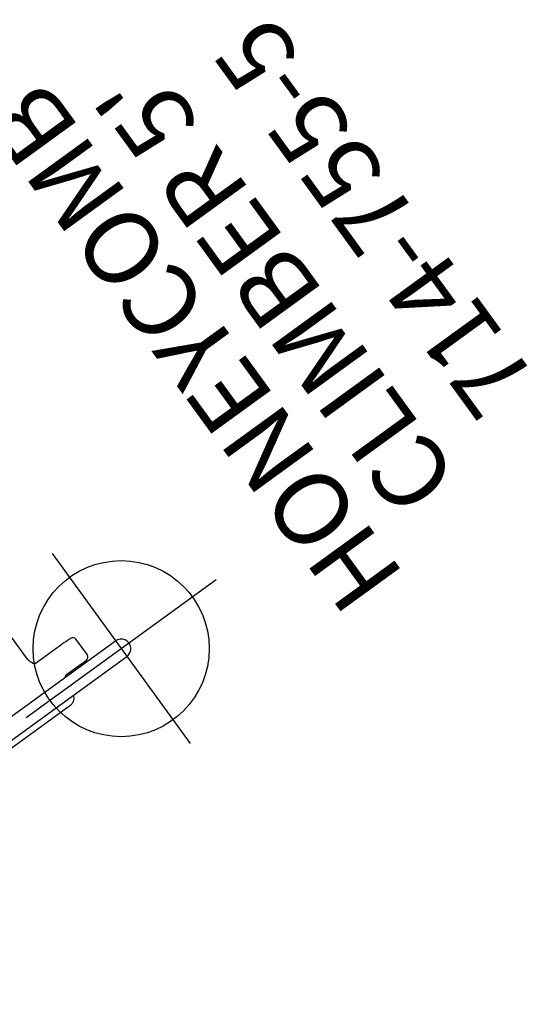
# Model space of a CAD drawing. Extents: x -298 to 198, y -121 to 189.
# Drawn here: x 94 to 129, y 8 to 75 of the extents above; entities that cross this region are included whole.
import ezdxf
from ezdxf.enums import TextEntityAlignment as Align

# ---------------------------------------------------------------- set-up
doc = ezdxf.new("R2010")
doc.units = 0
doc.header["$MEASUREMENT"] = 0
doc.linetypes.add('CENTER', pattern=[0.6, 0.375, -0.075, 0.075, -0.075])
doc.layers.get('0').update_dxf_attribs({"color": 5, "linetype": 'CONTINUOUS'})
doc.layers.add('Ft', color=1, linetype='CONTINUOUS', plot=False)
for name, color, linetype in [('PARTNO', 7, 'CONTINUOUS'), ('PHASE-1', 6, 'CONTINUOUS'), ('TXT', 7, 'CENTER')]:
    doc.layers.add(name, color=color, linetype=linetype)
doc.styles.add('ROMANS', font='ROMANS.SHX', dxfattribs={"height": 5})
doc.styles.add('SIMPLEX', font='simplex.shx')

# ---------------------------------------------------------------- blocks, each defined once
blk = doc.blocks.new('PARTNO')
at = {"layer": 'TXT', "style": 'ROMANS'}
blk.add_attdef('PARTNO', text='', height=5, dxfattribs=at).set_placement((0, 0), align=Align.CENTER)
blk = doc.blocks.new('23755050')
for p, q in [((35.394, -10.525), (35.394, -6.88)), ((37.799, -11.203), (35.641, -11.203)), ((38.09, -11.203), (37.799, -11.203)), ((38.096, -11.203), (38.1, -11.203)), ((38.862, -11.491), (38.862, -12.796)), ((0.657, -13.152), (40.983, -13.152)), ((36.932, -13.046), (38.612, -13.046)), ((0.657, -14.467), (40.983, -14.467)), ((2.875, -14.89), (35.948, -14.89))]:
    blk.add_line(p, q)
for points in [[(35.641, -11.203), (35.628, -11.193), (35.549, -11.1), (35.482, -10.976), (35.431, -10.827), (35.401, -10.658), (35.394, -10.525)], [(38.862, -11.491), (38.86, -11.462), (38.835, -11.378), (38.789, -11.314), (38.734, -11.271), (38.683, -11.247), (38.642, -11.235), (38.603, -11.228), (38.562, -11.222), (38.514, -11.217), (38.458, -11.212), (38.394, -11.209), (38.321, -11.206), (38.238, -11.204), (38.146, -11.203), (38.1, -11.203)], [(36.932, -13.046), (36.842, -13.068), (36.749, -13.136), (36.737, -13.152)], [(36.465, -14.467), (36.447, -14.523), (36.352, -14.682), (36.23, -14.798), (36.093, -14.867), (35.948, -14.89)]]:
    blk.add_lwpolyline(points)
for centre, radius, start, end in [((38.612, -12.796), 0.25, 270, 0), ((40.983, -13.809), 0.657, 268.63118, 91.36882)]:
    blk.add_arc(centre, radius, start, end)
at = {"layer": 'Ft'}
for p, q in [((40.983, -5.809), (40.983, -21.809)), ((32.983, -13.809), (48.983, -13.809))]:
    blk.add_line(p, q, dxfattribs=at)
blk.add_circle((40.983, -13.809), 6, dxfattribs=at)
at = {"layer": 'PARTNO'}
ref = blk.add_blockref('PARTNO', (74.692, -0.198), dxfattribs=dict(at, rotation=90))
ref.add_attrib('PARTNO', '714-755-5', dxfattribs={"height": 5, "rotation": 90, "style": 'SIMPLEX'}).set_placement((74.692, -0.198), align=Align.CENTER)
at = {"layer": 'TXT', "style": 'SIMPLEX'}
for s, p in [('HONEYCOMB', (57.713, -0.198)), ("CLIMBER 5'", (64.604, -0.198))]:
    blk.add_text(s, height=5, rotation=90, dxfattribs=at).set_placement(p, align=Align.MIDDLE)

msp = doc.modelspace()

# ---------------------------------------------------------------- block references
at = {"layer": 'PHASE-1', "rotation": 36.00000000000001}
msp.add_blockref('23755050', (59.758, 19.416, 60), dxfattribs=at)

doc.saveas('drawing.dxf')
